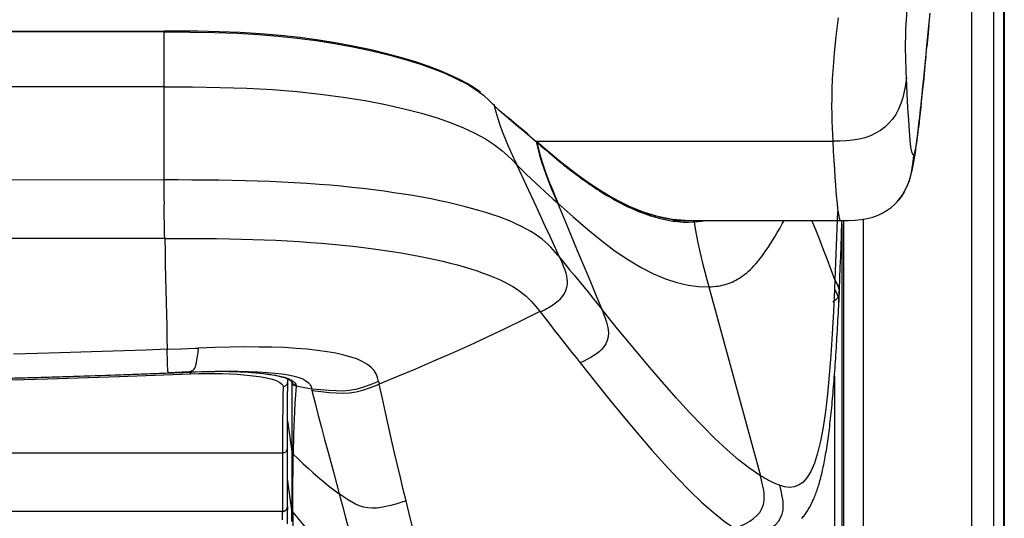
# Model space of a CAD drawing. Units: millimetres. Extents: x 17 to 305, y 14 to 285.
# Drawn here: x 91 to 101, y 21 to 26 of the extents above; entities that cross this region are included whole.
import ezdxf

# ---------------------------------------------------------------- set-up
doc = ezdxf.new("R2010")
doc.units = ezdxf.units.MM
doc.header["$LTSCALE"] = 23.1
doc.layers.get('0').update_dxf_attribs({"linetype": 'CONTINUOUS'})
doc.layers.add('SUPERFICI', color=7, linetype='CONTINUOUS')

msp = doc.modelspace()

# ---------------------------------------------------------------- linework, layer by layer
at = {"color": 7, "linetype": 'CONTINUOUS'}
for p, q in [((100.034, 26.1195), (100.0533, 26.3176)), ((100.0168, 25.9433), (100.034, 26.1195)), ((100.0014, 25.7871), (100.0194, 25.9702)), ((99.729, 24.4005), (99.727, 24.3982)), ((97.4316, 24.1961), (97.454, 24.1953)), ((97.4595, 24.1928), (97.454, 24.1927)), ((97.454, 24.1927), (99.1369, 24.1927)), ((99.1368, 24.1927), (99.1369, 24.1927)), ((93.4764, 22.5727), (93.4792, 22.5534)), ((99.0738, 22.5979), (99.0738, 20.0755)), ((93.4784, 22.3924), (93.4795, 22.4915)), ((93.4801, 22.5415), (93.4793, 22.553)), ((93.4793, 22.553), (93.4793, 22.553)), ((93.4795, 22.4915), (93.4801, 22.5407)), ((93.4801, 22.5407), (93.4801, 22.5418)), ((93.4758, 21.925), (93.476, 21.9995)), ((93.4758, 21.2631), (93.4758, 21.925)), ((93.4758, 21.2625), (93.4758, 21.2274)), ((93.4758, 21.262), (93.4758, 21.2622)), ((93.4759, 21.1442), (93.4758, 21.2274)), ((93.4761, 21.0848), (93.4759, 21.1442))]:
    msp.add_line(p, q, dxfattribs=at)
at = {"color": 6, "linetype": 'CONTINUOUS'}
for p, q in [((79.4318, 26.1326), (92.2159, 26.1326)), ((92.34, 26.1325), (92.2159, 26.1326)), ((93.201, 26.1054), (92.9915, 26.1181)), ((93.7979, 26.0403), (93.6048, 26.0664)), ((94.786, 25.8167), (94.6456, 25.8594)), ((94.9153, 25.773), (94.786, 25.8167)), ((95.3145, 25.596), (95.2308, 25.6407)), ((95.3871, 25.5515), (95.3145, 25.596)), ((95.4509, 25.5063), (95.3871, 25.5515)), ((95.5941, 25.3727), (95.5867, 25.3798)), ((95.7152, 25.2621), (95.6896, 25.2847)), ((95.768, 25.217), (95.7152, 25.2621)), ((95.8215, 25.1724), (95.768, 25.217)), ((95.8752, 25.1279), (95.8215, 25.1724)), ((95.9282, 25.0834), (95.8752, 25.1279)), ((95.9545, 25.0608), (95.9282, 25.0834)), ((96.0149, 25.0099), (96.0227, 25.0031)), ((96.015, 25.0098), (96.0158, 25.009)), ((96.0215, 24.9986), (96.0289, 24.9927)), ((96.0247, 25.0014), (96.0231, 25.0028)), ((96.0293, 24.9974), (96.0246, 25.0015)), ((96.0483, 24.9811), (96.0293, 24.9974)), ((96.0763, 24.957), (96.0483, 24.9811)), ((96.0995, 24.9372), (96.0763, 24.957)), ((96.125, 24.9155), (96.0995, 24.9372)), ((96.1437, 24.8998), (96.125, 24.9155)), ((96.1638, 24.8828), (96.1437, 24.8998)), ((96.1857, 24.8646), (96.1638, 24.8828)), ((96.2098, 24.8446), (96.1857, 24.8646)), ((96.2366, 24.8226), (96.2098, 24.8446)), ((96.862, 24.3926), (96.7554, 24.4519)), ((97.2621, 24.2321), (97.2409, 24.2378)), ((97.4165, 24.2022), (97.262, 24.2328)), ((97.2925, 24.2245), (97.2621, 24.2321)), ((97.3273, 24.2169), (97.2925, 24.2245)), ((97.3583, 24.211), (97.3273, 24.2169)), ((97.5454, 24.1928), (97.4165, 24.2022)), ((97.6389, 24.1778), (97.6788, 24.1818)), ((99.1239, 23.451), (99.1255, 23.4886)), ((99.1196, 23.3552), (99.1221, 23.4078)), ((99.1221, 23.4078), (99.124, 23.4506)), ((91.7693, 22.6133), (92.4975, 22.6407)), ((92.4975, 22.6406), (92.5307, 22.6419)), ((92.5307, 22.6419), (92.6162, 22.645)), ((93.2939, 22.6168), (93.3527, 22.6068)), ((93.3527, 22.6068), (93.4031, 22.5958)), ((93.4031, 22.5958), (93.445, 22.5842)), ((93.5222, 22.5451), (93.5201, 22.5593)), ((93.5209, 22.5458), (93.5222, 22.5446)), ((93.5215, 21.8274), (93.522, 21.2274)), ((93.5342, 21.7349), (93.5349, 21.8001)), ((93.5333, 21.4036), (93.5342, 21.7349)), ((93.5325, 21.2706), (93.5333, 21.4036)), ((93.5318, 21.2041), (93.5325, 21.2706))]:
    msp.add_line(p, q, dxfattribs=at)
at = {"color": 9, "linetype": 'CONTINUOUS'}
for p, q in [((92.2159, 26.1297), (79.4318, 26.1297)), ((92.2159, 26.1236), (79.4318, 26.1236)), ((92.2159, 24.6076), (92.2159, 26.1326)), ((92.2159, 26.1326), (92.2159, 26.1297)), ((92.2159, 25.5613), (79.4318, 25.5613)), ((92.7886, 25.5567), (93.0622, 25.5478)), ((95.3175, 25.5884), (95.4092, 25.5312)), ((95.4092, 25.5312), (95.4831, 25.4756)), ((95.4831, 25.4756), (95.5419, 25.422)), ((95.5419, 25.422), (95.5921, 25.3707)), ((95.5863, 25.3804), (95.5868, 25.3799)), ((95.6413, 25.3238), (95.5921, 25.3706)), ((95.6905, 25.279), (95.6413, 25.3238)), ((95.6278, 25.2392), (95.6495, 25.1727)), ((95.8378, 25.1537), (95.789, 25.1943)), ((95.8857, 25.114), (95.8378, 25.1537)), ((95.9323, 25.075), (95.8857, 25.114)), ((95.9774, 25.0365), (95.9323, 25.075)), ((96.0215, 24.9986), (95.9774, 25.0365)), ((96.0112, 25.0064), (99.0571, 25.0064)), ((96.0227, 25.0031), (96.0229, 25.003)), ((96.0305, 24.9913), (96.0721, 24.9554)), ((96.0721, 24.9554), (96.1191, 24.9153)), ((96.1191, 24.9153), (96.1503, 24.8889)), ((96.1503, 24.8889), (96.1839, 24.8607)), ((96.1839, 24.8607), (96.2077, 24.8408)), ((96.2077, 24.8408), (96.2328, 24.8202)), ((96.2328, 24.8202), (96.2592, 24.7986)), ((95.9216, 24.5506), (95.8223, 24.7638)), ((92.2159, 24.6076), (85.8238, 24.6004)), ((92.2163, 24.4881), (92.2159, 24.6076)), ((96.2473, 24.3652), (96.2399, 24.3722)), ((96.2399, 24.3722), (96.3415, 24.1291)), ((99.1039, 24.2833), (99.0985, 24.1102)), ((97.3719, 24.1953), (97.4215, 24.1871)), ((97.4252, 24.1931), (97.4203, 24.1935)), ((97.4215, 24.1871), (97.4729, 24.1808)), ((97.454, 24.1927), (97.4252, 24.1931)), ((97.4729, 24.1808), (97.5264, 24.1769)), ((97.5264, 24.1769), (97.5817, 24.1757)), ((97.5817, 24.1757), (97.6389, 24.1778)), ((99.0795, 23.5849), (99.0752, 23.4906)), ((99.0752, 23.4906), (99.0639, 23.2598)), ((99.124, 23.451), (99.124, 23.4506)), ((96.0386, 23.2863), (96.1122, 23.192)), ((99.1196, 23.3552), (99.1196, 23.3549)), ((92.2458, 22.8739), (92.3905, 22.8797)), ((92.3905, 22.8797), (92.4619, 22.8824)), ((92.4695, 22.6413), (92.2547, 22.6329)), ((92.4695, 22.6413), (92.4872, 22.6487)), ((92.4695, 22.6413), (92.608, 22.6463)), ((92.4975, 22.6407), (92.4695, 22.6413)), ((92.4836, 22.6216), (92.483, 22.6402)), ((92.4831, 22.6216), (92.5686, 22.6242)), ((92.4872, 22.6487), (92.5026, 22.6548)), ((92.5307, 22.642), (92.4975, 22.6407)), ((92.4975, 22.6406), (92.4975, 22.6407)), ((92.5307, 22.642), (92.5964, 22.6444)), ((92.5307, 22.6419), (92.5307, 22.642)), ((92.5686, 22.6242), (92.6517, 22.6256)), ((92.5964, 22.6444), (92.6641, 22.6464)), ((93.3464, 22.6298), (93.4207, 22.6213)), ((93.398, 22.5986), (93.4453, 22.5863)), ((93.4207, 22.6213), (93.4869, 22.611)), ((93.4662, 22.5764), (93.476, 22.5635)), ((93.4869, 22.611), (93.5442, 22.599)), ((93.4278, 22.5066), (93.4318, 22.4921)), ((93.4318, 22.4921), (93.4303, 22.3937)), ((93.476, 22.5635), (93.4793, 22.553)), ((93.515, 22.5589), (93.5374, 22.5444)), ((93.5191, 22.5543), (93.5221, 22.5451)), ((93.5225, 22.539), (93.5212, 22.5475)), ((93.5226, 22.5391), (93.5222, 22.4482)), ((93.5644, 22.4974), (93.5585, 22.4065)), ((93.561, 22.5164), (93.5644, 22.5036)), ((93.6536, 22.4791), (93.6179, 22.4857)), ((93.6893, 22.4726), (93.6536, 22.4791)), ((93.725, 22.4661), (93.6893, 22.4726)), ((94.409, 22.5445), (94.4103, 22.5385)), ((94.4103, 22.5385), (94.4123, 22.5295)), ((94.4123, 22.5295), (94.4148, 22.5174)), ((93.4303, 22.3937), (93.4262, 22.0081)), ((93.725, 22.4661), (93.7275, 22.4517)), ((93.4765, 22.1423), (93.5215, 21.8274)), ((93.4262, 22.0081), (93.4258, 21.8608)), ((93.5214, 21.9686), (93.5216, 21.8274)), ((93.5362, 21.8686), (93.535, 21.8002)), ((90.5767, 21.8115), (93.4258, 21.8115)), ((93.4258, 21.8608), (93.4258, 21.2134)), ((93.522, 21.2263), (93.4758, 21.5474)), ((93.4258, 21.2134), (90.5767, 21.2133)), ((93.4259, 21.1265), (93.4258, 21.2127)), ((93.522, 21.1104), (93.522, 21.2274)), ((93.5318, 21.2042), (93.5317, 21.145))]:
    msp.add_line(p, q, dxfattribs=at)
for points in [[(99.812, 25.6543), (99.8092, 25.7072), (99.8069, 25.7622), (99.8051, 25.8195), (99.8036, 25.8776), (99.8026, 25.9378), (99.8026, 26.0047), (99.8036, 26.0764), (99.8057, 26.1548), (99.8103, 26.2488), (99.8173, 26.3584)], [(99.1109, 26.2696), (99.0886, 26.0771), (99.0724, 25.9094), (99.0603, 25.766), (99.0522, 25.6449), (99.0481, 25.5404), (99.0459, 25.4469), (99.0451, 25.362), (99.0462, 25.2844), (99.048, 25.2112), (99.0503, 25.1408), (99.0533, 25.0728), (99.0571, 25.0064)], [(92.2159, 26.1236), (92.4792, 26.1229), (92.7297, 26.1188), (92.9661, 26.1105), (93.1818, 26.0979), (93.3804, 26.0819), (93.5759, 26.0614), (93.7695, 26.0362), (93.9575, 26.0066), (94.1459, 25.9721), (94.3385, 25.9311), (94.5257, 25.885), (94.6952, 25.8376), (94.8371, 25.793), (94.9621, 25.7491), (95.0858, 25.7004), (95.2081, 25.6455), (95.3175, 25.5884)], [(99.812, 25.6543), (99.8012, 25.5831), (99.7888, 25.5153), (99.7735, 25.4509), (99.7542, 25.39), (99.7298, 25.3327), (99.7007, 25.2797), (99.6674, 25.2316), (99.6303, 25.1884), (99.5891, 25.1495), (99.5439, 25.1153), (99.4954, 25.0859), (99.4429, 25.061), (99.3863, 25.0407), (99.3265, 25.0256), (99.2637, 25.0156), (99.198, 25.0097), (99.1291, 25.007), (99.0571, 25.0064)], [(99.8843, 24.8652), (99.8749, 24.8691), (99.8659, 24.8951), (99.8573, 24.9432), (99.8493, 25.015), (99.8417, 25.1088), (99.8341, 25.2201), (99.8265, 25.3474), (99.819, 25.4921), (99.812, 25.6543)], [(92.2159, 25.5613), (92.5065, 25.5603), (92.7886, 25.5567)], [(93.0622, 25.5478), (93.3233, 25.5333), (93.5723, 25.5133), (93.8141, 25.4875), (94.0484, 25.4565), (94.2708, 25.421), (94.4794, 25.3808), (94.6717, 25.3374), (94.8474, 25.2917), (95.0078, 25.2431), (95.1506, 25.1931), (95.2774, 25.1421), (95.3939, 25.0878), (95.5021, 25.0286), (95.5959, 24.9678), (95.6708, 24.9108), (95.7294, 24.859), (95.7784, 24.8102), (95.8223, 24.7638)], [(95.5868, 25.3799), (95.588, 25.3787), (95.5898, 25.3762), (95.5912, 25.3735), (95.5921, 25.3707)], [(95.5921, 25.3707), (95.6087, 25.3052), (95.6278, 25.2392)], [(95.789, 25.1943), (95.7398, 25.236), (95.6905, 25.279)], [(95.6495, 25.1727), (95.6736, 25.1056), (95.7, 25.0381), (95.7284, 24.9703), (95.7585, 24.9022), (95.79, 24.8334), (95.8223, 24.7638)], [(96.0215, 24.9986), (96.0376, 24.9309), (96.0561, 24.8627)], [(96.0229, 25.003), (96.0231, 25.0028), (96.0251, 25.0007), (96.0267, 24.9983), (96.028, 24.9956), (96.0289, 24.9927)], [(96.0246, 25.0014), (96.0267, 24.9993), (96.0284, 24.9968), (96.0296, 24.9941), (96.0305, 24.9913)], [(96.0305, 24.9913), (96.0303, 24.9915), (96.0301, 24.9917), (96.03, 24.9919), (96.0298, 24.992), (96.0296, 24.9922), (96.0295, 24.9923), (96.0293, 24.9925), (96.0291, 24.9926), (96.0289, 24.9927)], [(96.0289, 24.9927), (96.0448, 24.9255), (96.0631, 24.8577)], [(99.0571, 25.0064), (99.0625, 24.9044), (99.0679, 24.8083), (99.0734, 24.7183), (99.0788, 24.6346), (99.0843, 24.5575), (99.0897, 24.4869), (99.0952, 24.4231), (99.1007, 24.3664), (99.1063, 24.317), (99.1119, 24.2753), (99.1177, 24.2416), (99.1235, 24.2164), (99.1295, 24.2), (99.1355, 24.1929), (99.1368, 24.1927)], [(96.0561, 24.8627), (96.077, 24.7941), (96.1001, 24.7251), (96.1251, 24.6556), (96.1518, 24.5857), (96.18, 24.5152), (96.2095, 24.444), (96.2399, 24.3721)], [(96.0631, 24.8577), (96.0839, 24.7893), (96.107, 24.7202), (96.132, 24.6504), (96.1589, 24.5801), (96.1872, 24.5091), (96.2168, 24.4375), (96.2473, 24.3652)], [(96.2592, 24.7986), (96.2729, 24.7875), (96.2869, 24.7761), (96.3014, 24.7645), (96.3161, 24.7527), (96.3314, 24.7406), (96.347, 24.7283)], [(99.8843, 24.8654), (99.8767, 24.7955), (99.8674, 24.7283), (99.8548, 24.6636), (99.8379, 24.6016), (99.8158, 24.5425), (99.7882, 24.4868), (99.7554, 24.4348), (99.729, 24.4005)], [(95.8223, 24.7638), (95.8701, 24.7149), (95.9181, 24.6675), (95.9661, 24.6217), (96.0139, 24.5776), (96.0611, 24.5348), (96.1073, 24.4931), (96.1524, 24.4523), (96.1964, 24.412), (96.2399, 24.3722)], [(96.347, 24.7283), (96.363, 24.7158), (96.3795, 24.7029), (96.3965, 24.6899), (96.4139, 24.6766), (96.4318, 24.663), (96.4502, 24.6492), (96.4692, 24.6352)], [(96.2428, 23.8371), (96.2202, 23.8643), (96.1965, 23.8916), (96.1712, 23.919), (96.1437, 23.9466), (96.1141, 23.9738), (96.0822, 24.0003), (96.0477, 24.0265), (96.0098, 24.0527), (95.9679, 24.0791), (95.9221, 24.1055), (95.8729, 24.1313), (95.8205, 24.1564), (95.7648, 24.1809), (95.7057, 24.205), (95.6431, 24.2286), (95.5771, 24.2517), (95.508, 24.2741), (95.4359, 24.2959), (95.3609, 24.3171), (95.2833, 24.3376), (95.2036, 24.3573), (95.1216, 24.3762), (95.0362, 24.3948), (94.9464, 24.413), (94.8532, 24.4306), (94.7581, 24.4474), (94.6628, 24.463), (94.5662, 24.4778), (94.4654, 24.4922), (94.3585, 24.5063), (94.2476, 24.5197), (94.1357, 24.5321), (94.0257, 24.5431), (93.9152, 24.5532), (93.7994, 24.5628), (93.6752, 24.5719), (93.5461, 24.58), (93.4176, 24.5869), (93.2934, 24.5924), (93.1701, 24.597), (93.0431, 24.6007), (92.9106, 24.6036), (92.7749, 24.6057), (92.6374, 24.6069), (92.4987, 24.6075), (92.3582, 24.6077), (92.2159, 24.6076)], [(96.4692, 24.6352), (96.4887, 24.621), (96.5087, 24.6066), (96.5293, 24.5919), (96.5505, 24.577), (96.5724, 24.5619), (96.5949, 24.5465), (96.6181, 24.531), (96.642, 24.5152), (96.6666, 24.4992), (96.692, 24.4831), (96.7183, 24.4667), (96.7453, 24.4503)], [(92.2204, 24.0098), (92.2192, 24.0539), (92.2183, 24.0974), (92.2175, 24.14), (92.2169, 24.1814), (92.2164, 24.2214), (92.2162, 24.2604), (92.2163, 24.2987), (92.2165, 24.3365), (92.2167, 24.374), (92.2166, 24.4115), (92.2163, 24.4881)], [(96.2649, 23.8099), (96.2163, 23.9152), (96.1676, 24.0206), (96.1187, 24.1262), (96.0696, 24.232), (96.0204, 24.338), (95.9216, 24.5506)], [(96.7453, 24.4503), (96.7732, 24.4337), (96.802, 24.4171), (96.8317, 24.4005), (96.8624, 24.3839), (96.8941, 24.3672), (96.9269, 24.3507), (96.9608, 24.3342), (96.9958, 24.3178), (97.0321, 24.3017), (97.0696, 24.286), (97.1084, 24.2707), (97.1485, 24.2561), (97.1902, 24.242), (97.2332, 24.2287), (97.2778, 24.2164)], [(96.2463, 24.3661), (96.4006, 24.2287), (96.549, 24.1004), (96.6922, 23.9834), (96.8308, 23.8795), (96.965, 23.789), (97.0952, 23.712), (97.2216, 23.6474), (97.3442, 23.5949), (97.4622, 23.5562), (97.5756, 23.5311), (97.6844, 23.5173), (97.7888, 23.5134)], [(97.2778, 24.2164), (97.3241, 24.2052), (97.3719, 24.1953)], [(97.6283, 24.1927), (97.6308, 24.1911), (97.6332, 24.1891), (97.6352, 24.1867), (97.6368, 24.1841), (97.638, 24.1814), (97.6387, 24.1787)], [(97.7888, 23.5134), (97.8124, 23.5144), (97.8359, 23.5161), (97.859, 23.5185), (97.8814, 23.5215), (97.9031, 23.5252), (97.9245, 23.5295), (97.9457, 23.5346), (97.9665, 23.5405), (97.9869, 23.5471), (98.0068, 23.5543), (98.0263, 23.5623), (98.0456, 23.5712), (98.0647, 23.5809), (98.0837, 23.5915), (98.1025, 23.6029), (98.1209, 23.6152), (98.1391, 23.6282), (98.1574, 23.6423), (98.1759, 23.6576), (98.1947, 23.674), (98.2134, 23.6914), (98.2318, 23.7095), (98.2503, 23.7287), (98.2694, 23.7497), (98.2894, 23.7731), (98.31, 23.7985), (98.331, 23.8255), (98.3519, 23.8541), (98.3732, 23.8843), (98.395, 23.9166), (98.4176, 23.9512), (98.4408, 23.9879), (98.4647, 24.0269), (98.4891, 24.0681), (98.514, 24.1116), (98.54, 24.1584), (98.5583, 24.1927)], [(99.0795, 23.5849), (99.0415, 23.6876), (99.0028, 23.7901), (98.9633, 23.8925), (98.923, 23.9949), (98.8821, 24.0971), (98.843, 24.1927)], [(96.3415, 24.1291), (96.4426, 23.8869), (96.493, 23.7661), (96.5432, 23.6455), (96.5932, 23.5252), (96.643, 23.405), (96.6926, 23.2851)], [(97.6389, 24.1778), (97.6497, 24.1068), (97.6623, 24.0351), (97.6765, 23.9625), (97.6922, 23.8892), (97.7095, 23.8153), (97.728, 23.7407), (97.7476, 23.6656), (97.768, 23.5899), (98.3173, 21.5781)], [(99.0985, 24.1102), (99.0957, 24.0232), (99.0928, 23.936), (99.0898, 23.8485), (99.0866, 23.7609), (99.0832, 23.673), (99.0795, 23.5849)], [(92.2204, 24.0098), (91.4958, 24.0091), (90.772, 24.0083), (90.0534, 24.0076), (89.3408, 24.007), (88.6326, 24.0065), (87.9265, 24.0061), (87.2213, 24.0058), (86.5188, 24.0056), (85.8238, 24.0055)], [(92.2204, 24.0098), (92.3557, 24.0098), (92.4889, 24.0096), (92.6203, 24.009), (92.7503, 24.0078), (92.8785, 24.0059), (93.0036, 24.0032), (93.1234, 23.9998), (93.2397, 23.9957), (93.3568, 23.9906), (93.4771, 23.9844), (93.598, 23.977), (93.7151, 23.9687), (93.8261, 23.9599), (93.933, 23.9503), (94.0394, 23.9399), (94.1468, 23.9283), (94.2531, 23.9157), (94.3558, 23.9025), (94.4531, 23.8889), (94.5467, 23.8749), (94.6387, 23.86), (94.7301, 23.8442), (94.8195, 23.8275), (94.9055, 23.8102), (94.9872, 23.7927), (95.0654, 23.7749), (95.1413, 23.7563), (95.2151, 23.737), (95.2862, 23.7171), (95.3542, 23.6967), (95.4189, 23.6758), (95.4804, 23.6544), (95.5388, 23.6325), (95.5939, 23.6101), (95.6458, 23.5873), (95.6944, 23.5639), (95.74, 23.54), (95.7823, 23.5156), (95.8211, 23.4911), (95.8565, 23.4665), (95.8888, 23.4418), (95.9185, 23.4167), (95.9462, 23.391), (95.9717, 23.365), (95.9954, 23.3388), (96.0174, 23.3126), (96.0386, 23.2863)], [(92.2204, 24.0098), (92.2235, 23.8738), (92.2265, 23.7403), (92.2354, 23.354)], [(96.1924, 23.3283), (96.2207, 23.3481), (96.2464, 23.3686), (96.2693, 23.3901), (96.2892, 23.4125), (96.3061, 23.4357), (96.3197, 23.4599), (96.33, 23.4847), (96.3371, 23.5105), (96.341, 23.5372), (96.3419, 23.5649), (96.3399, 23.5935), (96.3351, 23.6228), (96.3277, 23.653), (96.3179, 23.6839), (96.3063, 23.7151), (96.2933, 23.7465), (96.2794, 23.7781), (96.2649, 23.8099)], [(96.2428, 23.8371), (96.3143, 23.7489), (96.3635, 23.6885), (96.4124, 23.6288)], [(96.4124, 23.6288), (96.5086, 23.5116), (96.5556, 23.4541), (96.6018, 23.3973), (96.6474, 23.3411), (96.6926, 23.2851)], [(99.0795, 23.5849), (99.0952, 23.5533), (99.1086, 23.523), (99.1183, 23.4943), (99.1234, 23.4677), (99.124, 23.451)], [(99.0752, 23.4906), (99.0871, 23.4666), (99.0981, 23.4426), (99.1076, 23.419), (99.1149, 23.3957)], [(99.124, 23.4506), (99.1233, 23.443), (99.1174, 23.4197), (99.1046, 23.3971), (99.0844, 23.376), (99.059, 23.3578)], [(99.1149, 23.3957), (99.119, 23.3731), (99.1196, 23.3552)], [(92.2354, 23.354), (92.2381, 23.2301), (92.2408, 23.1089), (92.2433, 22.9901), (92.2458, 22.8739)], [(96.0634, 23.2545), (96.0784, 23.2624), (96.0934, 23.2704), (96.1082, 23.2784), (96.1228, 23.2865), (96.1372, 23.2946), (96.1514, 23.3028), (96.1654, 23.3111), (96.1791, 23.3196), (96.1924, 23.3283)], [(96.6926, 23.2851), (96.7118, 23.2376), (96.7287, 23.1927), (96.7425, 23.1504), (96.7524, 23.1117), (96.7583, 23.0755), (96.7603, 23.0392), (96.7574, 23.0012), (96.7484, 22.9638), (96.7336, 22.9299), (96.7144, 22.8999), (96.6913, 22.8728), (96.6654, 22.8485), (96.6385, 22.8275), (96.6106, 22.8086), (96.58, 22.7903), (96.5462, 22.7717), (96.5102, 22.7532), (96.4725, 22.7346)], [(98.3173, 21.5781), (98.2075, 21.6534), (98.0933, 21.7425), (97.9746, 21.8449), (97.8515, 21.9603), (97.7239, 22.088), (97.5915, 22.2273), (97.4546, 22.3775), (97.313, 22.5384), (97.166, 22.7102), (97.0135, 22.8926), (96.8557, 23.0846), (96.6926, 23.2851)], [(96.0593, 23.2598), (95.8804, 23.1709), (95.7006, 23.0835), (95.5198, 22.9978), (95.3382, 22.9137), (95.1557, 22.8313), (94.9721, 22.7505), (94.7874, 22.6712), (94.6016, 22.5935), (94.4148, 22.5174)], [(96.1122, 23.192), (96.1602, 23.1307), (96.2074, 23.0707), (96.2538, 23.0118)], [(99.0639, 23.2598), (99.0508, 23.0324), (99.0359, 22.8135), (99.0198, 22.607), (99.0021, 22.4145), (98.9817, 22.237), (98.9582, 22.0762), (98.9321, 21.9334), (98.9024, 21.8094), (98.8691, 21.7057), (98.8325, 21.6222), (98.7931, 21.5568), (98.7512, 21.5103), (98.7069, 21.4811), (98.6606, 21.4645), (98.6126, 21.4587), (98.5634, 21.4648), (98.5133, 21.4819)], [(96.2538, 23.0118), (96.3878, 22.8421), (96.4306, 22.7878), (96.4725, 22.7346)], [(92.2458, 22.8739), (92.0265, 22.8656), (91.8049, 22.8576), (91.5821, 22.85), (91.3634, 22.8428), (91.1458, 22.8359), (90.918, 22.829), (90.6728, 22.8219)], [(92.2547, 22.6329), (92.2546, 22.6364), (92.2544, 22.6396), (92.2542, 22.6425), (92.2539, 22.6453), (92.2535, 22.6484), (92.253, 22.6526), (92.2524, 22.659), (92.2518, 22.6683), (92.2511, 22.6815), (92.2503, 22.6992), (92.2495, 22.7223), (92.2487, 22.7513), (92.2478, 22.7862), (92.2468, 22.8272), (92.2458, 22.8739)], [(92.4619, 22.8824), (92.5325, 22.8851), (92.5675, 22.8863)], [(92.5343, 22.6932), (92.5398, 22.7114), (92.5451, 22.7349), (92.5504, 22.764), (92.5559, 22.799), (92.5615, 22.8399), (92.5675, 22.8863)], [(93.04, 22.8971), (92.8888, 22.8953), (92.7311, 22.8916), (92.5675, 22.8863)], [(94.409, 22.5445), (94.3988, 22.5835), (94.3842, 22.6206), (94.3628, 22.6556), (94.3335, 22.6881), (94.2957, 22.7183), (94.2485, 22.7458), (94.1923, 22.7709), (94.1276, 22.7935), (94.0538, 22.8139), (93.9719, 22.8321), (93.8825, 22.8482), (93.7845, 22.862), (93.6789, 22.8736), (93.5664, 22.8831), (93.4456, 22.8902), (93.3175, 22.8947), (93.1829, 22.8969), (93.04, 22.8971)], [(92.5026, 22.6548), (92.5098, 22.6582), (92.5164, 22.6628), (92.5227, 22.6697), (92.5287, 22.6795), (92.5343, 22.6932)], [(96.4725, 22.7346), (96.6276, 22.5381), (96.7787, 22.3502), (96.9256, 22.1712), (97.0677, 22.0016), (97.2052, 21.8416), (97.3386, 21.6918), (97.4678, 21.5528), (97.5927, 21.425), (97.714, 21.3086), (97.8318, 21.2045), (97.9459, 21.1139), (98.0562, 21.038)], [(85.8238, 22.511), (86.6055, 22.513), (87.375, 22.5186), (88.1296, 22.5273), (88.8632, 22.5389), (89.5757, 22.5529), (90.2732, 22.5695), (90.9562, 22.5886), (91.6192, 22.6099), (92.2609, 22.6332)], [(85.8238, 22.4971), (86.5739, 22.4987), (87.3214, 22.5035), (88.0664, 22.5112), (88.809, 22.5218), (89.549, 22.5353), (90.2865, 22.5519), (91.0213, 22.5718), (91.7535, 22.595), (92.4831, 22.6216)], [(92.608, 22.6463), (92.7376, 22.6493), (92.8586, 22.6501), (92.9711, 22.649), (93.0763, 22.6464), (93.1748, 22.6423), (93.2648, 22.6367), (93.3464, 22.6298)], [(92.6517, 22.6256), (92.7325, 22.6256), (92.8114, 22.6244), (92.8879, 22.6218), (92.9607, 22.618), (93.0298, 22.613), (93.0951, 22.6066), (93.1555, 22.5992), (93.2107, 22.5907), (93.2608, 22.581), (93.3049, 22.5705), (93.3427, 22.5591), (93.3745, 22.5468), (93.3993, 22.534), (93.417, 22.5206), (93.4278, 22.5066)], [(92.6641, 22.6464), (92.7335, 22.6476), (92.8064, 22.6481), (92.8801, 22.6474)], [(92.8801, 22.6474), (92.9479, 22.6458), (93.005, 22.6436), (93.0565, 22.6409), (93.1103, 22.6374), (93.1682, 22.6326), (93.2267, 22.6265), (93.2849, 22.619), (93.343, 22.6097), (93.398, 22.5986)], [(93.4453, 22.5863), (93.4841, 22.5731), (93.515, 22.5589)], [(93.5442, 22.599), (93.5936, 22.5852), (93.6341, 22.5694), (93.6657, 22.5519), (93.69, 22.5327), (93.7078, 22.5117), (93.719, 22.4893), (93.725, 22.4661)], [(93.4318, 22.4921), (93.4404, 22.4931), (93.4491, 22.4957), (93.4574, 22.5), (93.4646, 22.5056), (93.4706, 22.5124), (93.4754, 22.5204), (93.4787, 22.5295), (93.4801, 22.539), (93.4801, 22.5407)], [(93.5644, 22.5036), (93.5574, 22.5051), (93.5507, 22.5075), (93.5443, 22.5109), (93.5387, 22.5151), (93.5338, 22.5199), (93.5296, 22.5254), (93.5261, 22.5316), (93.5236, 22.5383), (93.5221, 22.5451)], [(93.5644, 22.4974), (93.5576, 22.4989), (93.5511, 22.5014), (93.545, 22.5047), (93.5394, 22.5088), (93.5344, 22.5137), (93.5301, 22.5193), (93.5266, 22.5254), (93.5241, 22.5321), (93.5226, 22.5391)], [(93.5643, 22.4959), (93.5573, 22.4975), (93.5507, 22.5001), (93.5445, 22.5035), (93.539, 22.5076), (93.5341, 22.5125), (93.53, 22.518), (93.5266, 22.5241), (93.5241, 22.5307), (93.5226, 22.5376)], [(93.5374, 22.5444), (93.5523, 22.5302), (93.561, 22.5164)], [(93.6179, 22.4857), (93.5822, 22.4925), (93.5643, 22.4959)], [(93.5644, 22.5036), (93.5644, 22.5029), (93.5645, 22.5022), (93.5645, 22.5015), (93.5645, 22.5008), (93.5645, 22.5002), (93.5645, 22.4995), (93.5645, 22.4988), (93.5645, 22.4981), (93.5644, 22.4974)], [(94.409, 22.5445), (94.3218, 22.5089), (94.2449, 22.4814), (94.1748, 22.4623), (94.1083, 22.451), (94.0423, 22.4461), (93.9739, 22.4463), (93.9002, 22.4502), (93.8182, 22.4568), (93.725, 22.4661)], [(93.7275, 22.4517), (93.8204, 22.44), (93.9024, 22.4315), (93.9764, 22.426), (94.0451, 22.4244), (94.1114, 22.428), (94.1783, 22.4382), (94.2488, 22.4563), (94.3264, 22.4829), (94.4147, 22.5174)], [(94.6902, 21.3199), (94.6618, 21.4377), (94.6329, 21.5595), (94.6034, 21.6851), (94.5733, 21.8144), (94.5427, 21.9475), (94.5115, 22.0844), (94.4798, 22.225), (94.4476, 22.3694), (94.4148, 22.5175)], [(93.5222, 22.4482), (93.5219, 22.3611), (93.5217, 22.2766), (93.5215, 22.1951), (93.5214, 22.1168), (93.5214, 22.0415), (93.5214, 21.9686)], [(93.5585, 22.4065), (93.5532, 22.3205), (93.5486, 22.2378), (93.545, 22.1583), (93.5421, 22.0819), (93.5397, 22.0084)], [(93.7275, 22.4517), (93.7592, 22.3231), (93.7915, 22.1961), (93.824, 22.0714), (93.8563, 21.9495), (93.8881, 21.8311), (93.9193, 21.7161), (93.9496, 21.6047), (93.9788, 21.4971), (94.0065, 21.3934)], [(93.5397, 22.0084), (93.5377, 21.9376), (93.5362, 21.8686)], [(93.4258, 21.8115), (93.4349, 21.8123), (93.4437, 21.8148), (93.452, 21.8189), (93.4595, 21.8245), (93.4658, 21.8314), (93.4708, 21.8395), (93.4742, 21.8486), (93.4757, 21.8582), (93.4758, 21.8608)], [(93.5217, 21.8274), (93.5223, 21.824), (93.5231, 21.8207), (93.5241, 21.8174), (93.5254, 21.8143), (93.5269, 21.8112), (93.5286, 21.8082), (93.5305, 21.8054), (93.5326, 21.8026), (93.5349, 21.8001)], [(93.535, 21.8002), (93.5854, 21.7503), (93.6362, 21.7017), (93.6876, 21.6542), (93.7395, 21.6079), (93.7919, 21.5628), (93.8447, 21.5188), (93.8981, 21.4759), (93.9521, 21.4341), (94.0065, 21.3934)], [(98.0562, 21.0381), (98.1104, 21.0624), (98.1612, 21.0872), (98.2073, 21.1131), (98.2474, 21.1406), (98.2813, 21.1703), (98.3094, 21.2032), (98.3317, 21.2411), (98.3467, 21.283), (98.3541, 21.3254), (98.3556, 21.365), (98.3533, 21.4033), (98.3479, 21.4435), (98.3395, 21.4868), (98.329, 21.5318), (98.3173, 21.5781)], [(98.5133, 21.4819), (98.4898, 21.4902), (98.4666, 21.4993), (98.4439, 21.5093), (98.4217, 21.5197), (98.4, 21.5305), (98.3788, 21.5419), (98.3578, 21.5539), (98.3373, 21.566), (98.3173, 21.5781)], [(98.5133, 21.4819), (98.5263, 21.4244), (98.5372, 21.3696), (98.5444, 21.3177), (98.547, 21.2697), (98.5443, 21.2251), (98.5358, 21.183), (98.5201, 21.1423), (98.4969, 21.1046), (98.4686, 21.0725), (98.4388, 21.0465), (98.4074, 21.0242), (98.3727, 21.0033), (98.3338, 20.9827), (98.2924, 20.9629), (98.2493, 20.9432)], [(94.0065, 21.3934), (94.0388, 21.2703), (94.0708, 21.1503), (94.1023, 21.0337), (94.1329, 20.9209), (94.1627, 20.8121), (94.1916, 20.7073), (94.2196, 20.6066), (94.2465, 20.5102), (94.2721, 20.4181)], [(94.6902, 21.3199), (94.6369, 21.3032), (94.585, 21.2876), (94.5345, 21.2736), (94.4846, 21.2616), (94.4356, 21.2524), (94.3884, 21.247), (94.3427, 21.2459), (94.298, 21.2495), (94.2549, 21.2578), (94.2131, 21.2708), (94.172, 21.2883), (94.1312, 21.3098), (94.0904, 21.3348), (94.049, 21.3629), (94.0065, 21.3934)], [(93.4258, 21.2127), (93.4349, 21.2135), (93.4437, 21.216), (93.4521, 21.2201), (93.4595, 21.2257), (93.4659, 21.2326), (93.4708, 21.2408), (93.4742, 21.2498), (93.4757, 21.2595), (93.4758, 21.2625)], [(94.9473, 20.3173), (94.9214, 20.4108), (94.8948, 20.5089), (94.8676, 20.6115), (94.8397, 20.7183), (94.8112, 20.8293), (94.782, 20.9449), (94.7521, 21.0652), (94.7215, 21.1902), (94.6902, 21.3199)], [(93.4258, 21.2127), (93.4349, 21.2139), (93.4437, 21.2166), (93.4521, 21.2208), (93.4595, 21.2265), (93.4659, 21.2335), (93.4708, 21.2415), (93.4742, 21.2504), (93.4757, 21.2598)], [(93.522, 21.2263), (93.5225, 21.2235), (93.5231, 21.2208), (93.5239, 21.218), (93.5249, 21.2154), (93.526, 21.2128), (93.5272, 21.2102), (93.5286, 21.2078), (93.5301, 21.2054), (93.5318, 21.2031)], [(93.5318, 21.2042), (93.6089, 21.1081), (93.6874, 21.0142), (93.7671, 20.9226), (93.8481, 20.8332), (93.9303, 20.746), (94.0139, 20.6609), (94.0987, 20.5779), (94.1848, 20.4969), (94.2721, 20.4181)], [(93.5317, 21.145), (93.5317, 21.0883), (93.5319, 21.0338), (93.5322, 20.9821)]]:
    msp.add_lwpolyline(points, dxfattribs=at)
at = {"color": 6, "linetype": 'CONTINUOUS'}
for points in [[(92.9915, 26.1181), (92.7779, 26.1263), (92.5607, 26.1308), (92.34, 26.1325)], [(93.6048, 26.0664), (93.4056, 26.0882), (93.201, 26.1054)], [(94.6456, 25.8594), (94.4945, 25.9007), (94.3332, 25.94), (94.1628, 25.9767), (93.9841, 26.0103), (93.7979, 26.0403)], [(95.2308, 25.6407), (95.1363, 25.6852), (95.0319, 25.7291), (94.9153, 25.773)], [(96.0158, 25.009), (96.0179, 25.0066), (96.0195, 25.0041), (96.0207, 25.0014), (96.0215, 24.9986)], [(96.4492, 24.6562), (96.4179, 24.6796), (96.3888, 24.7017), (96.3639, 24.7209), (96.3411, 24.7387), (96.32, 24.7554), (96.301, 24.7705), (96.2832, 24.7848), (96.2665, 24.7982), (96.2511, 24.8107), (96.2366, 24.8226)], [(96.7554, 24.4519), (96.6669, 24.5063), (96.5934, 24.5544), (96.5322, 24.5964), (96.4848, 24.6302), (96.4492, 24.6562)], [(97.2409, 24.2378), (97.2241, 24.2424), (97.2062, 24.2475), (97.1857, 24.2538), (97.1642, 24.2607), (97.1398, 24.2688), (97.1122, 24.2786), (97.0818, 24.2899), (97.0479, 24.3032), (97.0089, 24.3192), (96.9665, 24.3381), (96.9249, 24.3582), (96.8855, 24.3782), (96.847, 24.398), (96.8099, 24.4178), (96.7743, 24.4377)], [(97.262, 24.2328), (97.1186, 24.2775), (96.9847, 24.3322), (96.862, 24.3926)], [(97.4016, 24.204), (97.3819, 24.2071), (97.3583, 24.211)], [(97.5298, 24.193), (97.5063, 24.1939), (97.4856, 24.1951), (97.4667, 24.1966), (97.4504, 24.1981), (97.4358, 24.1997), (97.4197, 24.2016), (97.4016, 24.204)], [(97.6788, 24.1818), (97.7183, 24.1875), (97.7449, 24.1927)], [(99.1341, 23.7131), (99.1379, 23.8229), (99.1416, 23.9301), (99.145, 24.0342), (99.1502, 24.1926)], [(99.1255, 23.4886), (99.13, 23.6009), (99.1341, 23.7131)], [(98.7391, 21.1398), (98.7475, 21.1495), (98.7556, 21.1592), (98.7635, 21.1691), (98.7711, 21.1791), (98.7785, 21.1892), (98.7857, 21.1994), (98.7927, 21.2098), (98.7995, 21.2204), (98.8062, 21.2311), (98.8127, 21.242), (98.8191, 21.2531), (98.8253, 21.2644), (98.8314, 21.2758), (98.8374, 21.2874), (98.8432, 21.2993), (98.8489, 21.3114), (98.8546, 21.3237), (98.8601, 21.3363), (98.8656, 21.3491), (98.871, 21.3622), (98.8763, 21.3756), (98.8816, 21.3893), (98.8867, 21.4033), (98.8918, 21.4175), (98.8968, 21.4321), (98.9018, 21.447), (98.9067, 21.4622), (98.9115, 21.4777), (98.9163, 21.4936), (98.921, 21.5097), (98.9256, 21.5263), (98.9301, 21.5431), (98.9346, 21.5602), (98.939, 21.5777), (98.9434, 21.5956), (98.9477, 21.6138), (98.952, 21.6323), (98.9561, 21.6512), (98.9603, 21.6705), (98.9643, 21.6901), (98.9683, 21.7101), (98.9723, 21.7304), (98.9762, 21.7512), (98.9801, 21.7723), (98.9839, 21.7938), (98.9876, 21.8157), (98.9913, 21.8381), (98.9949, 21.8607), (98.9985, 21.8838), (99.002, 21.9073), (99.0055, 21.9312), (99.009, 21.9555), (99.0123, 21.9802), (99.0157, 22.0053), (99.019, 22.0307), (99.0222, 22.0565), (99.0254, 22.0827), (99.0285, 22.1093), (99.0316, 22.1362), (99.0346, 22.1636), (99.0376, 22.1912), (99.0406, 22.2193), (99.0435, 22.2477), (99.0463, 22.2765), (99.0492, 22.3057), (99.0519, 22.3353), (99.0547, 22.3652), (99.0574, 22.3954), (99.06, 22.426), (99.0626, 22.4569), (99.0652, 22.4882), (99.0678, 22.5198), (99.0703, 22.5517), (99.0728, 22.5839), (99.0752, 22.6164), (99.0776, 22.6492), (99.08, 22.6823), (99.0824, 22.7156), (99.0847, 22.7492), (99.087, 22.7831), (99.0893, 22.8173), (99.0915, 22.8516), (99.0938, 22.8863), (99.0959, 22.9211), (99.0981, 22.9562), (99.1002, 22.9915), (99.1023, 23.0271), (99.1044, 23.0628), (99.1064, 23.0988), (99.1084, 23.1349), (99.1104, 23.1713), (99.1123, 23.2078), (99.1142, 23.2445), (99.116, 23.2814), (99.1178, 23.3185), (99.1196, 23.3549)], [(85.8236, 22.5098), (86.5584, 22.5115), (87.2974, 22.5165), (88.0406, 22.5246), (88.7913, 22.5359), (89.5462, 22.5505), (90.2953, 22.5682), (91.0352, 22.5892), (91.7693, 22.6133)], [(92.6162, 22.645), (92.711, 22.6473), (92.8058, 22.648), (92.8991, 22.647), (92.9888, 22.6441), (93.0741, 22.6396), (93.1542, 22.6334), (93.2277, 22.6257), (93.2939, 22.6168)], [(93.445, 22.5842), (93.4783, 22.572), (93.5016, 22.5604), (93.515, 22.5512), (93.5209, 22.5458)], [(93.522, 21.2274), (93.5225, 21.2246), (93.5231, 21.2219), (93.5239, 21.2191), (93.5249, 21.2165), (93.526, 21.2139), (93.5272, 21.2113), (93.5286, 21.2089), (93.5301, 21.2065), (93.5318, 21.2042)]]:
    msp.add_lwpolyline(points, dxfattribs=at)
at = {"color": 7, "linetype": 'CONTINUOUS'}
for points in [[(100.0407, 26.1887), (100.0297, 26.0755), (100.0194, 25.9702)], [(100.0097, 25.8713), (100.0005, 25.7787), (99.9919, 25.6925), (99.9838, 25.6124), (99.9763, 25.5384), (99.9693, 25.4705), (99.9627, 25.4074), (99.9565, 25.3486), (99.9507, 25.2947), (99.9453, 25.2459), (99.9405, 25.2032), (99.9361, 25.1656), (99.932, 25.1309), (99.928, 25.0986), (99.9242, 25.0692), (99.9206, 25.0417), (99.917, 25.016), (99.9135, 24.9922), (99.9102, 24.9705), (99.907, 24.9513), (99.9039, 24.9343), (99.9009, 24.919), (99.8978, 24.905), (99.8948, 24.8927), (99.892, 24.8826), (99.8893, 24.8747), (99.8867, 24.8689), (99.8843, 24.8652)], [(99.9178, 25.0041), (99.921, 25.0297), (99.9242, 25.0564), (99.9276, 25.0846), (99.9311, 25.1144), (99.9347, 25.1459), (99.9385, 25.1792), (99.9424, 25.2145), (99.9465, 25.2519), (99.9508, 25.2915), (99.9553, 25.3335), (99.96, 25.378), (99.9649, 25.4254), (99.9701, 25.476), (99.9756, 25.53), (99.9815, 25.5878), (99.9877, 25.6499), (100.0014, 25.7871)], [(99.7288, 24.4005), (99.7421, 24.4173), (99.7696, 24.4564), (99.7915, 24.4929), (99.8082, 24.5253), (99.8211, 24.5537), (99.8317, 24.5799), (99.8405, 24.604), (99.8477, 24.6257), (99.8539, 24.6464), (99.8594, 24.6663), (99.8643, 24.6852), (99.8687, 24.7037), (99.8728, 24.7219), (99.8766, 24.7396), (99.8802, 24.7574), (99.8836, 24.7754), (99.8869, 24.7935), (99.8901, 24.812), (99.8933, 24.8309), (99.8964, 24.8503), (99.8994, 24.8702), (99.9025, 24.8908), (99.9055, 24.9119), (99.9085, 24.9338), (99.9116, 24.9564), (99.9147, 24.9797), (99.9178, 25.0041)], [(99.1368, 24.1926), (99.1525, 24.1926), (99.2182, 24.1935), (99.2834, 24.1963), (99.3474, 24.2024), (99.4082, 24.2125), (99.466, 24.2276), (99.5207, 24.2476), (99.5703, 24.2713), (99.6146, 24.298), (99.654, 24.3268), (99.6874, 24.3561), (99.715, 24.3845), (99.727, 24.3982)], [(93.476, 21.9995), (93.4762, 22.0749), (93.4765, 22.1519), (93.477, 22.2306), (93.4776, 22.3109), (93.4784, 22.3924)]]:
    msp.add_lwpolyline(points, dxfattribs=at)
at = {"layer": 'SUPERFICI', "color": 7, "linetype": 'CONTINUOUS'}
msp.add_line((100.8123, 34.2268), (100.8124, 20.8809), dxfattribs=at)
at = {"layer": 'SUPERFICI', "color": 9, "linetype": 'CONTINUOUS'}
for p, q in [((100.7016, 33.0764), (100.7016, 20.8781)), ((100.4805, 20.8781), (100.4804, 30.7763)), ((99.1671, 24.1927), (99.1671, 20.0755)), ((99.367, 24.2056), (99.367, 20.0755)), ((99.1491, 24.1592), (99.1491, 20.0755))]:
    msp.add_line(p, q, dxfattribs=at)
msp.add_lwpolyline([(100.8056, 34.0228), (100.8056, 20.6649), (100.8052, 20.4587), (100.8042, 20.2596), (100.8023, 20.0679), (100.7988, 19.8832), (100.7936, 19.7048), (100.786, 19.5327), (100.7754, 19.3671), (100.7615, 19.2072), (100.7433, 19.053), (100.7202, 18.9051)], dxfattribs=at)

doc.saveas('drawing.dxf')
